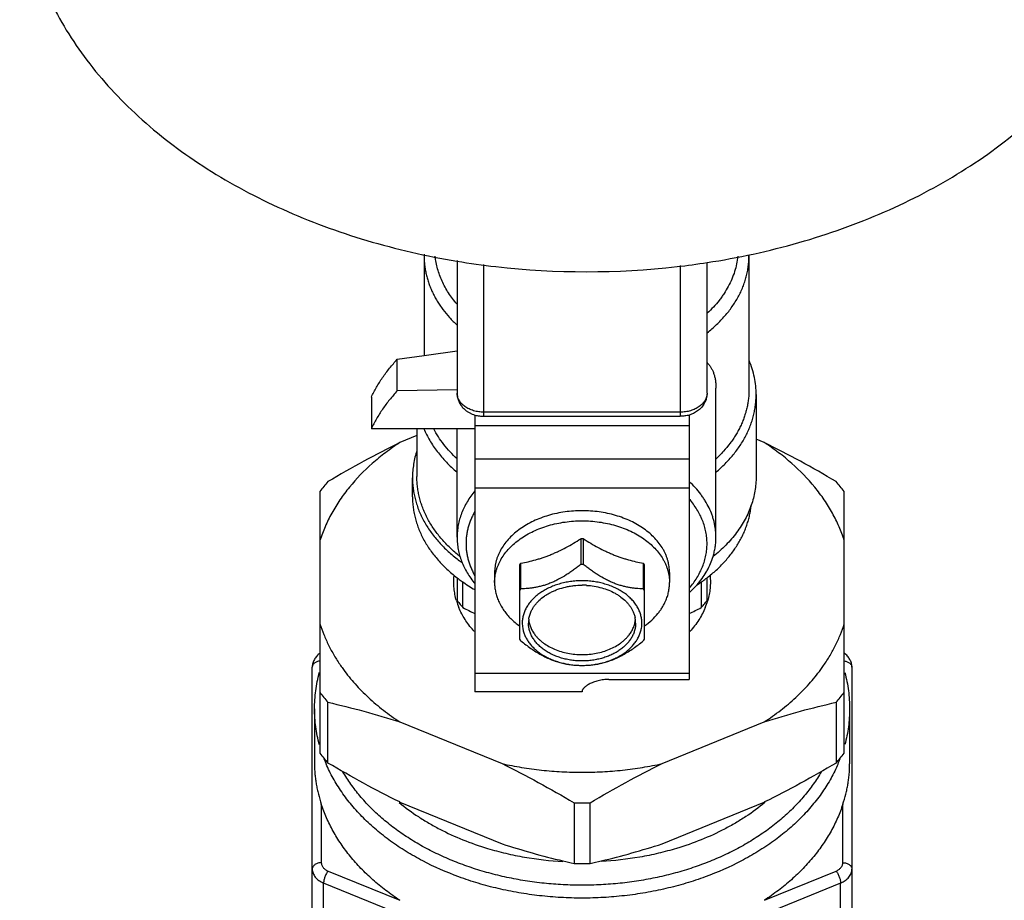
# Model space of a CAD drawing. Units: inches. Extents: x 0 to 221, y 0 to 153.
# Drawn here: x 174 to 176, y 58 to 60 of the extents above; entities that cross this region are included whole.
import ezdxf

# ---------------------------------------------------------------- set-up
doc = ezdxf.new("R2010")
doc.units = ezdxf.units.IN
doc.header["$LTSCALE"] = 1.87
doc.header["$MEASUREMENT"] = 0
doc.layers.get('0').update_dxf_attribs({"linetype": 'CONTINUOUS'})

msp = doc.modelspace()

# ---------------------------------------------------------------- linework, layer by layer
at = {"linetype": 'Continuous'}
for p, q in [((174.7433, 59.4492), (174.7433, 59.2291)), ((174.8161, 59.4385), (174.8161, 59.1461)), ((174.8752, 59.0951), (174.8752, 59.4296)), ((175.3673, 59.1461), (175.3673, 59.4346)), ((175.4598, 59.4492), (175.4598, 59.1541)), ((175.3083, 59.4277), (175.3083, 59.0951)), ((174.7483, 59.2298), (174.8161, 59.2393)), ((174.6843, 59.2209), (174.7433, 59.2291)), ((174.6843, 59.1513), (174.6843, 59.2209)), ((174.7433, 59.2291), (174.7483, 59.2298)), ((174.8161, 59.1535), (174.6843, 59.1513)), ((175.387, 58.8284), (175.387, 59.1569)), ((174.627, 59.1374), (174.627, 59.0678)), ((175.4755, 59.1429), (175.4755, 58.962)), ((175.3083, 59.1043), (174.8752, 59.1043)), ((174.8555, 59.0979), (174.8555, 58.4875)), ((174.8752, 59.0951), (175.3083, 59.0951)), ((175.3279, 59.0979), (175.3279, 58.5149)), ((174.8555, 59.0678), (174.627, 59.0678)), ((174.7275, 59.0678), (174.7275, 58.9621)), ((174.8161, 58.8284), (174.8161, 59.0678)), ((175.3279, 59.0742), (174.8555, 59.0742)), ((174.7275, 59.0526), (174.6901, 59.0373)), ((175.4934, 59.0373), (175.4755, 59.0446)), ((174.8555, 59.0011), (175.3279, 59.0011)), ((174.7177, 58.9178), (174.7177, 58.9596)), ((174.8555, 58.9377), (175.3279, 58.9377)), ((174.5136, 58.9293), (174.5136, 58.3524)), ((175.6699, 58.3524), (175.6699, 58.9293)), ((175.0889, 58.8251), (175.0889, 58.7686)), ((175.0946, 58.7686), (175.0946, 58.8251)), ((174.9539, 58.7677), (174.9539, 58.6034)), ((174.9568, 58.7147), (174.9568, 58.7712)), ((175.2266, 58.7712), (175.2266, 58.7147)), ((175.2295, 58.6034), (175.2295, 58.7677)), ((174.8161, 58.7393), (174.8161, 58.6891)), ((174.8988, 58.7505), (174.8988, 58.7283)), ((175.2846, 58.7505), (175.2846, 58.7315)), ((175.3673, 58.6891), (175.3673, 58.7393)), ((174.8291, 58.6733), (174.8291, 58.7296)), ((175.3544, 58.7296), (175.3544, 58.6733)), ((174.4967, 57.8138), (174.4967, 58.5416)), ((175.6867, 58.5416), (175.6867, 57.8138)), ((175.3279, 58.5278), (174.8555, 58.5278)), ((175.1508, 58.5149), (175.3279, 58.5149)), ((175.0917, 58.4875), (174.8555, 58.4875)), ((175.0917, 58.4896), (175.0917, 58.4875)), ((174.5313, 58.3306), (174.5313, 58.4645)), ((175.6521, 58.4645), (175.6521, 58.3306)), ((174.5017, 58.4499), (174.5017, 58.3285)), ((175.6817, 58.4499), (175.6817, 58.3285)), ((174.6901, 58.4212), (174.9152, 58.3292)), ((175.2682, 58.3292), (175.4934, 58.4212)), ((174.5167, 58.2398), (174.5167, 58.1108)), ((174.688, 58.2438), (174.6885, 58.2434)), ((174.6895, 58.2447), (174.69, 58.2443)), ((174.6901, 58.2444), (174.6895, 58.2447)), ((174.6901, 58.2444), (174.6895, 58.2447)), ((174.6901, 58.2444), (174.9152, 58.1525)), ((175.074, 58.243), (175.074, 58.1091)), ((175.1095, 58.1091), (175.1095, 58.243)), ((175.2682, 58.1525), (175.4934, 58.2444)), ((175.494, 58.2447), (175.4934, 58.2444)), ((175.494, 58.2447), (175.4934, 58.2444)), ((175.494, 58.2447), (175.4935, 58.2443)), ((175.4955, 58.2438), (175.495, 58.2434)), ((175.6667, 58.1108), (175.6667, 58.2398)), ((174.5317, 58.0924), (174.6897, 58.0279)), ((175.4937, 58.0279), (175.6517, 58.0924)), ((174.5217, 57.7832), (174.5217, 58.066)), ((175.0667, 57.8435), (174.5217, 58.066)), ((175.6617, 58.066), (175.1167, 57.8435)), ((175.6617, 57.7832), (175.6617, 58.066))]:
    msp.add_line(p, q, dxfattribs=at)
for centre, radius, start, end in [((174.9225, 59.4492), 0.1792, 178.7993, 179.9997), ((175.0963, 61.1273), 1.7132, 260.5728, 263.4699), ((175.1054, 61.1373), 1.7232, 276.5366, 278.7491), ((175.1015, 61.1759), 1.762, 263.4823, 276.5183), ((174.8615, 59.1461), 0.0454, 180.0036, 189.4183), ((174.8799, 58.6484), 0.4617, 139.0281, 142.5088), ((175.3069, 58.6511), 0.4574, 37.4748, 40.9882), ((175.0917, 58.6024), 0.2227, 89.2611, 90.7389), ((175.0205, 59.046), 0.3348, 232.3399, 234.7453), ((175.0216, 59.0374), 0.3207, 230.1202, 231.6107), ((175.0403, 58.7001), 0.1097, 139.5825, 141.9545), ((175.0917, 58.5459), 0.2227, 89.2611, 90.7389), ((175.1426, 58.6997), 0.1104, 38.053, 40.41), ((175.0177, 59.0006), 0.3302, 232.3336, 232.9019), ((175.156, 59.0139), 0.3467, 303.1205, 307.0623), ((175.1654, 59.001), 0.3307, 307.0986, 307.6659), ((175.2155, 58.8388), 0.1735, 329.8071, 331.2047), ((175.0409, 58.6431), 0.1104, 139.59, 141.947), ((175.0917, 58.5556), 0.167, 88.8407, 90.0001), ((175.0917, 58.5561), 0.1666, 86.631, 88.841), ((175.1431, 58.6436), 0.1097, 38.0455, 40.4175), ((175.1817, 58.8646), 0.2161, 312.6447, 319.2659), ((174.963, 58.7322), 0.1545, 196.2797, 202.5108), ((174.9869, 58.8155), 0.2124, 216.5046, 218.7107), ((174.9944, 58.8216), 0.2221, 218.7283, 221.8971), ((175.7499, 60.4788), 2.0268, 242.9783, 243.8138), ((175.0106, 58.7331), 0.1127, 203.7162, 209.9762), ((175.0183, 58.7374), 0.1214, 209.9358, 215.4816), ((174.41, 60.5259), 2.0794, 296.1968, 297.0113), ((175.1905, 58.8204), 0.2202, 318.0891, 321.2856), ((175.1975, 58.8148), 0.2112, 321.283, 323.5017), ((175.2219, 58.7317), 0.153, 337.4541, 343.7517), ((175.033, 58.6392), 0.0594, 171.5672, 179.9899), ((175.1501, 58.6391), 0.0598, 2.542, 11.4626), ((175.0262, 58.6392), 0.0664, 180.0136, 189.573), ((175.1508, 58.6392), 0.0591, 0.001, 2.526), ((175.1573, 58.6392), 0.0664, 350.427, 359.9864), ((175.0071, 58.7605), 0.2073, 221.4407, 222.3888), ((175.0403, 58.671), 0.1097, 218.0455, 220.4175), ((175.1426, 58.6714), 0.1104, 319.59, 321.947), ((174.88, 58.7669), 0.3897, 214.5987, 216.2076), ((175.0917, 58.7324), 0.1865, 269.1175, 270.8825), ((175.3022, 58.7678), 0.3913, 323.7951, 325.3978), ((174.8766, 58.7645), 0.4574, 217.4748, 220.9882), ((175.3036, 58.7672), 0.4617, 319.0281, 322.5088), ((174.8799, 58.6333), 0.4617, 217.4912, 220.9719), ((175.3069, 58.6306), 0.4574, 319.0118, 322.5252), ((174.8302, 58.4588), 0.3298, 201.0915, 203.2675), ((175.3543, 58.4584), 0.3286, 336.7288, 338.9122), ((175.0917, 59.1727), 0.9298, 268.9071, 271.0929), ((175.4603, 59.8375), 1.771, 252.0739, 256.5874), ((174.7231, 59.8375), 1.771, 283.4121, 287.9261), ((175.5256, 60.1004), 2.0419, 256.5162, 257.2208), ((175.0917, 59.0388), 0.9298, 268.9071, 271.0929), ((174.6618, 60.0831), 2.0241, 282.7761, 283.4865)]:
    msp.add_arc(centre, radius, start, end, dxfattribs=at)
for points, knots in [([(173.8515, 60.2977), (173.8515, 60.2731), (173.8545, 60.2235), (173.8677, 60.1497), (173.8896, 60.077), (173.92, 60.006), (173.9588, 59.937), (174.0055, 59.8706), (174.0599, 59.8072), (174.1216, 59.7473), (174.1901, 59.6913), (174.265, 59.6396), (174.3457, 59.5924), (174.4317, 59.5503), (174.5224, 59.5133), (174.6495, 59.471), (174.7486, 59.4484), (174.8157, 59.4373)], [0, 0, 0, 0, 0.052876, 0.106139, 0.160106, 0.215105, 0.27141, 0.329235, 0.38874, 0.450027, 0.513143, 0.578078, 0.644779, 0.713145, 0.78304, 0.854295, 1, 1, 1, 1]), ([(175.3675, 59.4341), (175.4357, 59.4446), (175.5365, 59.4664), (175.666, 59.5079), (175.7584, 59.5445), (175.8461, 59.5865), (175.9285, 59.6336), (176.005, 59.6854), (176.0751, 59.7417), (176.1382, 59.802), (176.1938, 59.8658), (176.2417, 59.9328), (176.2813, 60.0025), (176.3125, 60.0744), (176.3313, 60.1359), (176.3418, 60.1855), (176.3492, 60.2352), (176.3515, 60.2728), (176.3515, 60.2977)], [0, 0, 0, 0, 0.145718, 0.217021, 0.28698, 0.355419, 0.422192, 0.487192, 0.550359, 0.611677, 0.671189, 0.728995, 0.785254, 0.840183, 0.894058, 0.920716, 0.947238, 1, 1, 1, 1]), ([(174.7433, 59.4492), (174.7433, 59.4457), (174.7434, 59.4389), (174.7443, 59.4286), (174.7458, 59.4184), (174.7479, 59.4083), (174.7505, 59.3982), (174.7537, 59.3881), (174.7575, 59.3782), (174.7618, 59.3684), (174.7667, 59.3588), (174.7722, 59.3492), (174.7782, 59.3399), (174.7869, 59.3276), (174.7992, 59.3127), (174.8102, 59.3016), (174.8159, 59.2962)], [0, 0, 0, 0, 0.058916, 0.117929, 0.177133, 0.236623, 0.296487, 0.356812, 0.417679, 0.479162, 0.541332, 0.60425, 0.667972, 0.732546, 0.864371, 1, 1, 1, 1]), ([(174.8159, 59.3426), (174.8125, 59.3465), (174.806, 59.3545), (174.7972, 59.3671), (174.7895, 59.3799), (174.7829, 59.3931), (174.7773, 59.4066), (174.7729, 59.4203), (174.7697, 59.4341), (174.7683, 59.4434), (174.7678, 59.4481)], [0, 0, 0, 0, 0.132572, 0.262511, 0.389997, 0.515256, 0.638558, 0.760213, 0.880565, 1, 1, 1, 1]), ([(175.4352, 59.4481), (175.4346, 59.4424), (175.4328, 59.431), (175.4284, 59.4142), (175.4222, 59.3976), (175.4144, 59.3814), (175.4066, 59.3684), (175.3996, 59.3582), (175.392, 59.3481), (175.3815, 59.3358), (175.3723, 59.3267), (175.3674, 59.3222)], [0, 0, 0, 0, 0.117575, 0.236358, 0.35689, 0.47965, 0.605049, 0.668858, 0.733444, 0.865029, 1, 1, 1, 1]), ([(175.3675, 59.2795), (175.3748, 59.2851), (175.3885, 59.2969), (175.407, 59.3161), (175.4204, 59.3332), (175.4297, 59.3474), (175.436, 59.3582), (175.4416, 59.3691), (175.4464, 59.3802), (175.4505, 59.3915), (175.4539, 59.4029), (175.4565, 59.4144), (175.4584, 59.4259), (175.4595, 59.4375), (175.4598, 59.4453), (175.4598, 59.4492)], [0, 0, 0, 0, 0.137639, 0.270898, 0.399952, 0.463027, 0.525193, 0.586518, 0.647083, 0.706976, 0.766293, 0.825141, 0.883629, 0.941875, 1, 1, 1, 1]), ([(174.627, 59.1374), (174.6305, 59.1448), (174.6362, 59.1558), (174.6448, 59.17), (174.6541, 59.1841), (174.667, 59.2014), (174.6783, 59.2145), (174.6843, 59.2209)], [0, 0, 0, 0, 0.242142, 0.365047, 0.489244, 0.741722, 1, 1, 1, 1]), ([(175.3675, 59.2135), (175.369, 59.2119), (175.372, 59.2085), (175.3759, 59.203), (175.3792, 59.1969), (175.382, 59.1901), (175.3842, 59.1828), (175.3858, 59.1747), (175.3868, 59.166), (175.387, 59.16), (175.387, 59.1569)], [0, 0, 0, 0, 0.107787, 0.217204, 0.329964, 0.447844, 0.572548, 0.705518, 0.847828, 1, 1, 1, 1]), ([(175.4755, 59.1429), (175.4755, 59.1493), (175.4749, 59.1621), (175.472, 59.1811), (175.4671, 59.1999), (175.4626, 59.2121), (175.4601, 59.2181)], [0, 0, 0, 0, 0.246883, 0.495046, 0.745701, 1, 1, 1, 1]), ([(174.6843, 59.1513), (174.6783, 59.1449), (174.667, 59.1318), (174.6541, 59.1145), (174.6448, 59.1004), (174.6362, 59.0862), (174.6305, 59.0752), (174.627, 59.0678)], [0, 0, 0, 0, 0.258279, 0.510755, 0.634953, 0.75786, 1, 1, 1, 1]), ([(175.4598, 59.1541), (175.4598, 59.1507), (175.4596, 59.1438), (175.4587, 59.1336), (175.4572, 59.1233), (175.4552, 59.1132), (175.4526, 59.1031), (175.4493, 59.0931), (175.4456, 59.0832), (175.4412, 59.0734), (175.4363, 59.0637), (175.4309, 59.0542), (175.4249, 59.0448), (175.4161, 59.0325), (175.4038, 59.0176), (175.3929, 59.0066), (175.3872, 59.0012)], [0, 0, 0, 0, 0.058918, 0.117933, 0.177139, 0.23663, 0.296496, 0.356822, 0.41769, 0.479174, 0.541344, 0.604262, 0.667983, 0.732555, 0.864376, 1, 1, 1, 1]), ([(174.8334, 59.1165), (174.8321, 59.1175), (174.8295, 59.1195), (174.8261, 59.1228), (174.8231, 59.1263), (174.8206, 59.13), (174.8186, 59.1339), (174.8172, 59.1379), (174.8163, 59.1419), (174.8161, 59.1447), (174.8161, 59.1461)], [0, 0, 0, 0, 0.138824, 0.272979, 0.402565, 0.527908, 0.649523, 0.768125, 0.884614, 1, 1, 1, 1]), ([(174.8167, 59.1386), (174.817, 59.1372), (174.8176, 59.1344), (174.8189, 59.1303), (174.8206, 59.1263), (174.8226, 59.1225), (174.8249, 59.1189), (174.8276, 59.1155), (174.8306, 59.1123), (174.8327, 59.1104), (174.8338, 59.1094)], [0, 0, 0, 0, 0.124748, 0.249498, 0.374267, 0.499087, 0.624003, 0.749074, 0.874378, 1, 1, 1, 1]), ([(175.3673, 59.1461), (175.3673, 59.1447), (175.3671, 59.1419), (175.3663, 59.1379), (175.3648, 59.1339), (175.3629, 59.13), (175.3604, 59.1263), (175.3574, 59.1228), (175.3539, 59.1195), (175.3514, 59.1175), (175.35, 59.1165)], [0, 0, 0, 0, 0.115386, 0.231875, 0.350477, 0.472092, 0.597435, 0.727021, 0.861176, 1, 1, 1, 1]), ([(175.3673, 59.1461), (175.3673, 59.1439), (175.367, 59.1396), (175.3657, 59.1333), (175.3634, 59.1273), (175.3614, 59.1235), (175.3603, 59.1217)], [0, 0, 0, 0, 0.249952, 0.499906, 0.749886, 1, 1, 1, 1]), ([(175.3871, 58.9722), (175.3941, 58.978), (175.4073, 58.9901), (175.4222, 59.0065), (175.4329, 59.0201), (175.4402, 59.0305), (175.4468, 59.0411), (175.4528, 59.0519), (175.4581, 59.0629), (175.4627, 59.0741), (175.4667, 59.0853), (175.4699, 59.0967), (175.4724, 59.1082), (175.4742, 59.1197), (175.4753, 59.1313), (175.4755, 59.1391), (175.4755, 59.1429)], [0, 0, 0, 0, 0.136893, 0.269611, 0.334483, 0.3984, 0.461411, 0.523573, 0.584954, 0.645628, 0.70568, 0.765201, 0.824286, 0.883043, 0.941582, 1, 1, 1, 1]), ([(174.8752, 59.1043), (174.8713, 59.1043), (174.8656, 59.1047), (174.8581, 59.106), (174.8526, 59.1074), (174.8474, 59.1092), (174.8408, 59.1119), (174.8362, 59.1145), (174.8334, 59.1165)], [0, 0, 0, 0, 0.261548, 0.390841, 0.51831, 0.643415, 0.76568, 1, 1, 1, 1]), ([(174.8338, 59.1094), (174.8354, 59.1081), (174.8386, 59.1057), (174.8439, 59.1025), (174.8496, 59.0999), (174.8535, 59.0985), (174.8555, 59.0979)], [0, 0, 0, 0, 0.247661, 0.49677, 0.747531, 1, 1, 1, 1]), ([(175.35, 59.1165), (175.3472, 59.1145), (175.3426, 59.1119), (175.3361, 59.1092), (175.3308, 59.1074), (175.3254, 59.106), (175.3179, 59.1047), (175.3121, 59.1043), (175.3083, 59.1043)], [0, 0, 0, 0, 0.23432, 0.356585, 0.48169, 0.609159, 0.738452, 1, 1, 1, 1]), ([(175.3603, 59.1217), (175.3594, 59.1202), (175.3575, 59.1175), (175.3542, 59.1136), (175.3505, 59.1101), (175.3465, 59.1069), (175.3422, 59.1041), (175.3377, 59.1016), (175.3329, 59.0995), (175.3296, 59.0984), (175.328, 59.0979)], [0, 0, 0, 0, 0.123489, 0.247195, 0.371229, 0.495709, 0.620755, 0.746458, 0.872872, 1, 1, 1, 1]), ([(174.8555, 59.0979), (174.8587, 59.097), (174.8652, 59.0956), (174.8719, 59.0951), (174.8752, 59.0951)], [0, 0, 0, 0, 0.498563, 1, 1, 1, 1]), ([(175.328, 59.0979), (175.3248, 59.097), (175.3183, 59.0956), (175.3116, 59.0951), (175.3083, 59.0951)], [0, 0, 0, 0, 0.498563, 1, 1, 1, 1]), ([(174.743, 59.0677), (174.7448, 59.0633), (174.7488, 59.0546), (174.7557, 59.0418), (174.7636, 59.0293), (174.7724, 59.0171), (174.782, 59.0053), (174.7961, 58.9898), (174.8077, 58.979), (174.8159, 58.9722)], [0, 0, 0, 0, 0.117912, 0.237559, 0.359124, 0.482761, 0.608595, 0.736723, 1, 1, 1, 1]), ([(174.8159, 59.0012), (174.8105, 59.0062), (174.8004, 59.0164), (174.7866, 59.0328), (174.7746, 59.0498), (174.7678, 59.0617), (174.7647, 59.0677)], [0, 0, 0, 0, 0.25973, 0.512697, 0.759271, 1, 1, 1, 1]), ([(174.6901, 59.0373), (174.6792, 59.0302), (174.6583, 59.0155), (174.6197, 58.984), (174.5857, 58.9491), (174.5574, 58.9113), (174.5394, 58.8822), (174.5247, 58.8522), (174.5169, 58.8315), (174.5136, 58.8212)], [0, 0, 0, 0, 0.136468, 0.269555, 0.525063, 0.647948, 0.767844, 0.885084, 1, 1, 1, 1]), ([(174.6901, 59.0373), (174.6632, 59.0241), (174.6098, 58.9963), (174.5574, 58.9664), (174.5313, 58.9511)], [0, 0, 0, 0, 0.497271, 1, 1, 1, 1]), ([(174.7275, 59.0196), (174.7259, 59.0147), (174.723, 59.0049), (174.72, 58.9899), (174.7181, 58.9748), (174.7177, 58.9646), (174.7177, 58.9596)], [0, 0, 0, 0, 0.252764, 0.503172, 0.751999, 1, 1, 1, 1]), ([(175.6521, 58.9511), (175.626, 58.9664), (175.5737, 58.9963), (175.5202, 59.0241), (175.4934, 59.0373)], [0, 0, 0, 0, 0.502729, 1, 1, 1, 1]), ([(175.6699, 58.8212), (175.6666, 58.8315), (175.6588, 58.8522), (175.644, 58.8822), (175.6261, 58.9113), (175.5977, 58.9491), (175.5637, 58.984), (175.5252, 59.0155), (175.5042, 59.0302), (175.4934, 59.0373)], [0, 0, 0, 0, 0.114916, 0.232156, 0.352053, 0.474937, 0.730445, 0.863532, 1, 1, 1, 1]), ([(174.7177, 58.9596), (174.7177, 58.9555), (174.718, 58.9473), (174.7192, 58.9351), (174.7212, 58.9229), (174.724, 58.9108), (174.7276, 58.8988), (174.732, 58.8869), (174.7371, 58.8752), (174.743, 58.8637), (174.7497, 58.8523), (174.7597, 58.8374), (174.7739, 58.8194), (174.7936, 58.7992), (174.8083, 58.7869), (174.8159, 58.781)], [0, 0, 0, 0, 0.05805, 0.116231, 0.174655, 0.233444, 0.292713, 0.352567, 0.413106, 0.474419, 0.536586, 0.599676, 0.728803, 0.862188, 1, 1, 1, 1]), ([(174.816, 58.7913), (174.809, 58.7971), (174.7958, 58.8092), (174.7809, 58.8256), (174.7702, 58.8392), (174.7629, 58.8496), (174.7562, 58.8602), (174.7502, 58.8711), (174.7449, 58.882), (174.7403, 58.8932), (174.7364, 58.9045), (174.7331, 58.9159), (174.7306, 58.9274), (174.7288, 58.9389), (174.7277, 58.9505), (174.7275, 58.9582), (174.7275, 58.9621)], [0, 0, 0, 0, 0.136903, 0.269628, 0.334502, 0.398421, 0.461433, 0.523595, 0.584975, 0.645647, 0.705697, 0.765215, 0.824298, 0.883051, 0.941585, 1, 1, 1, 1]), ([(175.4755, 58.962), (175.4755, 58.9567), (175.4751, 58.9461), (175.4731, 58.9302), (175.4697, 58.9145), (175.4666, 58.9042), (175.4648, 58.8991)], [0, 0, 0, 0, 0.247803, 0.496516, 0.746966, 1, 1, 1, 1]), ([(174.8554, 58.9306), (174.8523, 58.9268), (174.8463, 58.919), (174.8383, 58.9069), (174.8315, 58.8943), (174.8259, 58.8815), (174.8215, 58.8684), (174.8184, 58.8552), (174.8165, 58.8418), (174.8161, 58.8328), (174.8161, 58.8284)], [0, 0, 0, 0, 0.132856, 0.262803, 0.390099, 0.515065, 0.638083, 0.759585, 0.88006, 1, 1, 1, 1]), ([(175.387, 58.8284), (175.387, 58.8311), (175.3868, 58.8366), (175.3861, 58.8449), (175.3849, 58.8531), (175.3832, 58.8612), (175.3811, 58.8693), (175.3776, 58.8801), (175.3721, 58.8934), (175.3651, 58.9062), (175.3586, 58.9161), (175.3515, 58.926), (175.3416, 58.9379), (175.3328, 58.9468), (175.3281, 58.9511)], [0, 0, 0, 0, 0.05887, 0.117839, 0.177002, 0.236455, 0.296289, 0.35659, 0.478876, 0.603942, 0.667689, 0.732299, 0.864227, 1, 1, 1, 1]), ([(174.7177, 58.9178), (174.7177, 58.9138), (174.718, 58.9056), (174.7192, 58.8933), (174.7212, 58.8811), (174.724, 58.869), (174.7276, 58.857), (174.732, 58.8451), (174.7371, 58.8334), (174.743, 58.8219), (174.7497, 58.8106), (174.7597, 58.7957), (174.7739, 58.7777), (174.7936, 58.7575), (174.8082, 58.7451), (174.8159, 58.7392)], [0, 0, 0, 0, 0.05805, 0.116232, 0.174656, 0.233445, 0.292714, 0.352569, 0.413108, 0.474421, 0.536588, 0.599678, 0.728804, 0.862189, 1, 1, 1, 1]), ([(175.3673, 58.8144), (175.3673, 58.8187), (175.3668, 58.8274), (175.365, 58.8403), (175.3618, 58.853), (175.3575, 58.8656), (175.3519, 58.8779), (175.3451, 58.8899), (175.3372, 58.9016), (175.3313, 58.909), (175.3281, 58.9126)], [0, 0, 0, 0, 0.119633, 0.239836, 0.361133, 0.484044, 0.609022, 0.736466, 0.866706, 1, 1, 1, 1]), ([(175.2846, 58.7505), (175.2846, 58.7528), (175.2845, 58.7572), (175.2838, 58.7639), (175.2826, 58.7706), (175.281, 58.7772), (175.2789, 58.7837), (175.2764, 58.7902), (175.2734, 58.7965), (175.2688, 58.8049), (175.262, 58.8151), (175.2522, 58.8266), (175.2409, 58.8374), (175.2281, 58.8473), (175.2141, 58.8563), (175.1989, 58.8642), (175.1826, 58.8711), (175.1655, 58.8768), (175.1477, 58.8813), (175.1293, 58.8845), (175.1106, 58.8865), (175.0917, 58.8872), (175.0728, 58.8865), (175.0541, 58.8845), (175.0358, 58.8813), (175.0179, 58.8768), (175.0008, 58.8711), (174.9846, 58.8642), (174.9694, 58.8563), (174.9553, 58.8473), (174.9426, 58.8374), (174.9313, 58.8266), (174.9215, 58.8151), (174.9146, 58.8049), (174.91, 58.7965), (174.9071, 58.7902), (174.9045, 58.7837), (174.9025, 58.7772), (174.9008, 58.7706), (174.8997, 58.7639), (174.899, 58.7572), (174.8988, 58.7528), (174.8988, 58.7505)], [0, 0, 0, 0, 0.012855, 0.025742, 0.03869, 0.051728, 0.064885, 0.078186, 0.091655, 0.105314, 0.13326, 0.162153, 0.192063, 0.223015, 0.254996, 0.287954, 0.321808, 0.356447, 0.39174, 0.427539, 0.463682, 0.5, 0.536318, 0.572461, 0.60826, 0.643553, 0.678192, 0.712046, 0.745004, 0.776985, 0.807937, 0.837847, 0.86674, 0.894686, 0.908345, 0.921814, 0.935115, 0.948272, 0.96131, 0.974258, 0.987145, 1, 1, 1, 1]), ([(175.3675, 58.7392), (175.3745, 58.7446), (175.3878, 58.7557), (175.4059, 58.7738), (175.4219, 58.7929), (175.4333, 58.8097), (175.4413, 58.8235), (175.4465, 58.8339), (175.4512, 58.8445), (175.4552, 58.8553), (175.4586, 58.8661), (175.4614, 58.877), (175.4635, 58.888), (175.4644, 58.8954), (175.4648, 58.8991)], [0, 0, 0, 0, 0.137005, 0.270029, 0.399189, 0.524727, 0.586268, 0.647052, 0.707145, 0.766618, 0.825553, 0.884033, 0.942149, 1, 1, 1, 1]), ([(175.4648, 58.8991), (175.463, 58.8938), (175.4589, 58.8833), (175.4514, 58.8681), (175.4426, 58.8531), (175.4326, 58.8386), (175.4213, 58.8245), (175.4089, 58.811), (175.3953, 58.798), (175.3856, 58.7899), (175.3806, 58.7859)], [0, 0, 0, 0, 0.116896, 0.235664, 0.356583, 0.479889, 0.605769, 0.734361, 0.865756, 1, 1, 1, 1]), ([(174.8553, 58.8852), (174.8537, 58.8825), (174.8507, 58.8768), (174.8468, 58.8682), (174.8434, 58.8594), (174.8406, 58.8506), (174.8385, 58.8416), (174.8369, 58.8326), (174.836, 58.8235), (174.8357, 58.8144), (174.836, 58.8054), (174.8369, 58.7963), (174.8385, 58.7873), (174.8406, 58.7783), (174.8434, 58.7694), (174.8468, 58.7607), (174.8507, 58.752), (174.8537, 58.7464), (174.8553, 58.7436)], [0, 0, 0, 0, 0.06478, 0.128685, 0.191814, 0.254278, 0.316197, 0.3777, 0.438921, 0.5, 0.561079, 0.6223, 0.683803, 0.745722, 0.808186, 0.871315, 0.93522, 1, 1, 1, 1]), ([(174.8988, 58.7283), (174.8988, 58.7305), (174.899, 58.735), (174.8997, 58.7416), (174.9008, 58.7483), (174.9025, 58.7549), (174.9045, 58.7614), (174.9071, 58.7679), (174.91, 58.7743), (174.9146, 58.7827), (174.9215, 58.7929), (174.9313, 58.8044), (174.9426, 58.8151), (174.9553, 58.825), (174.9694, 58.834), (174.9846, 58.842), (175.0008, 58.8488), (175.0179, 58.8545), (175.0358, 58.859), (175.0541, 58.8623), (175.0728, 58.8642), (175.0917, 58.8649), (175.1106, 58.8642), (175.1293, 58.8623), (175.1477, 58.859), (175.1655, 58.8545), (175.1826, 58.8488), (175.1989, 58.842), (175.2141, 58.834), (175.2281, 58.825), (175.2409, 58.8151), (175.2522, 58.8044), (175.262, 58.7929), (175.2688, 58.7827), (175.2734, 58.7743), (175.2764, 58.7679), (175.2789, 58.7614), (175.281, 58.7549), (175.2826, 58.7483), (175.2838, 58.7416), (175.2845, 58.735), (175.2846, 58.7305), (175.2846, 58.7283)], [0, 0, 0, 0, 0.012855, 0.025742, 0.03869, 0.051728, 0.064885, 0.078186, 0.091655, 0.105314, 0.13326, 0.162153, 0.192063, 0.223015, 0.254996, 0.287954, 0.321808, 0.356447, 0.39174, 0.427539, 0.463682, 0.5, 0.536318, 0.572461, 0.60826, 0.643553, 0.678192, 0.712046, 0.745004, 0.776985, 0.807937, 0.837847, 0.86674, 0.894686, 0.908345, 0.921814, 0.935115, 0.948272, 0.96131, 0.974258, 0.987145, 1, 1, 1, 1]), ([(174.8161, 58.8284), (174.8161, 58.8239), (174.8165, 58.8149), (174.8184, 58.8016), (174.8215, 58.7883), (174.8259, 58.7752), (174.8315, 58.7624), (174.8383, 58.7499), (174.8463, 58.7377), (174.8523, 58.7299), (174.8554, 58.7261)], [0, 0, 0, 0, 0.11994, 0.240415, 0.361917, 0.484935, 0.609901, 0.737197, 0.867144, 1, 1, 1, 1]), ([(174.9568, 58.7712), (174.9622, 58.7722), (174.9732, 58.7744), (174.9868, 58.7779), (174.9978, 58.7811), (175.0062, 58.7838), (175.0145, 58.7868), (175.0229, 58.7901), (175.0312, 58.7937), (175.0424, 58.7988), (175.0563, 58.8058), (175.0727, 58.8151), (175.0835, 58.8217), (175.0889, 58.8251)], [0, 0, 0, 0, 0.115322, 0.233446, 0.293664, 0.354679, 0.416487, 0.479066, 0.542371, 0.606343, 0.735985, 0.867389, 1, 1, 1, 1]), ([(175.0946, 58.8251), (175.1, 58.8217), (175.1107, 58.8151), (175.1271, 58.8058), (175.141, 58.7988), (175.1522, 58.7937), (175.1606, 58.7901), (175.1689, 58.7868), (175.1773, 58.7838), (175.1856, 58.7811), (175.1966, 58.7779), (175.2103, 58.7744), (175.2212, 58.7722), (175.2266, 58.7712)], [0, 0, 0, 0, 0.132611, 0.264015, 0.393657, 0.457629, 0.520934, 0.583513, 0.645321, 0.706336, 0.766554, 0.884678, 1, 1, 1, 1]), ([(175.3806, 58.786), (175.3816, 58.7894), (175.3835, 58.7964), (175.3855, 58.807), (175.3867, 58.8177), (175.387, 58.8248), (175.387, 58.8284)], [0, 0, 0, 0, 0.252377, 0.502729, 0.751711, 1, 1, 1, 1]), ([(175.3281, 58.7163), (175.3313, 58.7199), (175.3372, 58.7273), (175.3451, 58.739), (175.3519, 58.751), (175.3575, 58.7633), (175.3618, 58.7759), (175.365, 58.7886), (175.3668, 58.8015), (175.3673, 58.8101), (175.3673, 58.8144)], [0, 0, 0, 0, 0.133294, 0.263534, 0.390978, 0.515956, 0.638867, 0.760164, 0.880367, 1, 1, 1, 1]), ([(175.3676, 58.7553), (175.3703, 58.7602), (175.3752, 58.7702), (175.379, 58.7807), (175.3806, 58.786)], [0, 0, 0, 0, 0.505037, 1, 1, 1, 1]), ([(175.0889, 58.7686), (175.0863, 58.7665), (175.0811, 58.7624), (175.0731, 58.7565), (175.0651, 58.7508), (175.0542, 58.7437), (175.043, 58.7371), (175.0315, 58.7314), (175.0229, 58.7277), (175.0143, 58.7244), (175.0058, 58.7217), (174.9973, 58.7194), (174.9889, 58.7177), (174.9807, 58.7164), (174.97, 58.7152), (174.9621, 58.7148), (174.9568, 58.7147)], [0, 0, 0, 0, 0.068153, 0.13622, 0.204102, 0.271672, 0.405154, 0.470673, 0.535075, 0.598168, 0.659817, 0.719958, 0.7786, 0.83581, 0.891697, 1, 1, 1, 1]), ([(175.2266, 58.7147), (175.2214, 58.7148), (175.2134, 58.7152), (175.2027, 58.7164), (175.1945, 58.7177), (175.1861, 58.7194), (175.1777, 58.7217), (175.1691, 58.7244), (175.1605, 58.7277), (175.152, 58.7314), (175.1405, 58.7371), (175.1293, 58.7437), (175.1184, 58.7508), (175.1103, 58.7565), (175.1024, 58.7624), (175.0972, 58.7665), (175.0946, 58.7686)], [0, 0, 0, 0, 0.108303, 0.16419, 0.2214, 0.280042, 0.340183, 0.401832, 0.464925, 0.529327, 0.594846, 0.728328, 0.795898, 0.86378, 0.931847, 1, 1, 1, 1]), ([(174.8146, 58.6889), (174.8133, 58.6933), (174.8112, 58.7023), (174.8092, 58.7159), (174.8086, 58.7296), (174.8091, 58.7388), (174.8095, 58.7433)], [0, 0, 0, 0, 0.25223, 0.502225, 0.751095, 1, 1, 1, 1]), ([(174.8185, 58.7372), (174.8214, 58.735), (174.8333, 58.7264), (174.8457, 58.7184), (174.8554, 58.7129)], [0, 0, 0, 0, 0.245931, 1, 1, 1, 1]), ([(175.3455, 58.7236), (175.3492, 58.728), (175.3564, 58.737), (175.3626, 58.7467), (175.3655, 58.7516)], [0, 0, 0, 0, 0.5065, 1, 1, 1, 1]), ([(175.3739, 58.7433), (175.3744, 58.7388), (175.3749, 58.7296), (175.3742, 58.7159), (175.3723, 58.7023), (175.3701, 58.6933), (175.3688, 58.6889)], [0, 0, 0, 0, 0.248905, 0.497775, 0.74777, 1, 1, 1, 1]), ([(174.8988, 58.7283), (174.8988, 58.7248), (174.8992, 58.718), (174.9008, 58.7077), (174.9036, 58.6976), (174.9061, 58.6911), (174.9075, 58.6878)], [0, 0, 0, 0, 0.246618, 0.494626, 0.745341, 1, 1, 1, 1]), ([(175.2236, 58.6392), (175.2236, 58.6407), (175.2235, 58.6438), (175.223, 58.6483), (175.2222, 58.6529), (175.2211, 58.6574), (175.2197, 58.6619), (175.2174, 58.6678), (175.2137, 58.675), (175.2081, 58.6833), (175.2014, 58.6912), (175.1937, 58.6986), (175.185, 58.7053), (175.1754, 58.7115), (175.165, 58.7169), (175.1539, 58.7216), (175.1422, 58.7255), (175.13, 58.7286), (175.1174, 58.7308), (175.1046, 58.7321), (175.0917, 58.7326), (175.0788, 58.7321), (175.066, 58.7308), (175.0535, 58.7286), (175.0413, 58.7255), (175.0296, 58.7216), (175.0185, 58.7169), (175.0081, 58.7115), (174.9985, 58.7053), (174.9898, 58.6986), (174.982, 58.6912), (174.9753, 58.6833), (174.9698, 58.675), (174.9661, 58.6678), (174.9637, 58.6619), (174.9623, 58.6574), (174.9612, 58.6529), (174.9604, 58.6483), (174.9599, 58.6438), (174.9598, 58.6407), (174.9598, 58.6392)], [0, 0, 0, 0, 0.012855, 0.025743, 0.038691, 0.05173, 0.064887, 0.078188, 0.105304, 0.13325, 0.162144, 0.192054, 0.223008, 0.25499, 0.287949, 0.321803, 0.356443, 0.391737, 0.427537, 0.463681, 0.5, 0.536319, 0.572463, 0.608263, 0.643557, 0.678197, 0.712051, 0.74501, 0.776992, 0.807946, 0.837856, 0.86675, 0.894696, 0.921812, 0.935113, 0.94827, 0.961309, 0.974257, 0.987145, 1, 1, 1, 1]), ([(174.9797, 58.6656), (174.9807, 58.6677), (174.9829, 58.6718), (174.9868, 58.6777), (174.9914, 58.6834), (174.9984, 58.6907), (175.0065, 58.6973), (175.0154, 58.703), (175.0227, 58.707), (175.0304, 58.7106), (175.0412, 58.7149), (175.0526, 58.7182), (175.0643, 58.7205), (175.0764, 58.7222), (175.0856, 58.7227), (175.0917, 58.7227)], [0, 0, 0, 0, 0.052309, 0.105904, 0.160925, 0.21747, 0.335223, 0.396506, 0.459297, 0.523504, 0.589009, 0.723263, 0.791731, 0.860821, 1, 1, 1, 1]), ([(175.1015, 58.7224), (175.1072, 58.7221), (175.1185, 58.7208), (175.1349, 58.7172), (175.1504, 58.712), (175.1624, 58.7063), (175.1712, 58.701), (175.1793, 58.6954), (175.1867, 58.6892), (175.193, 58.6823), (175.1972, 58.6769), (175.2008, 58.6714), (175.2028, 58.6676), (175.2038, 58.6656)], [0, 0, 0, 0, 0.139722, 0.277159, 0.410995, 0.540127, 0.602695, 0.663814, 0.781496, 0.838151, 0.893386, 0.947293, 1, 1, 1, 1]), ([(175.276, 58.6878), (175.2774, 58.6911), (175.2799, 58.6976), (175.2826, 58.7077), (175.2843, 58.718), (175.2846, 58.7248), (175.2846, 58.7283)], [0, 0, 0, 0, 0.254659, 0.505374, 0.753382, 1, 1, 1, 1]), ([(174.8517, 58.6233), (174.8451, 58.6308), (174.8331, 58.6466), (174.8239, 58.6641), (174.8202, 58.673)], [0, 0, 0, 0, 0.510869, 1, 1, 1, 1]), ([(175.2589, 58.6601), (175.2606, 58.6623), (175.264, 58.6667), (175.2686, 58.6736), (175.2726, 58.6806), (175.2749, 58.6854), (175.276, 58.6878)], [0, 0, 0, 0, 0.256716, 0.508719, 0.756344, 1, 1, 1, 1]), ([(175.3632, 58.673), (175.3613, 58.6684), (175.357, 58.6591), (175.3491, 58.6458), (175.34, 58.6329), (175.3331, 58.6247), (175.3294, 58.6208)], [0, 0, 0, 0, 0.241682, 0.488483, 0.741088, 1, 1, 1, 1]), ([(174.9194, 58.667), (174.9216, 58.6638), (174.9265, 58.6575), (174.9347, 58.6488), (174.9439, 58.6404), (174.9505, 58.6353), (174.9539, 58.6328)], [0, 0, 0, 0, 0.23996, 0.486466, 0.739783, 1, 1, 1, 1]), ([(174.9743, 58.6479), (174.9745, 58.6494), (174.975, 58.6524), (174.9762, 58.6569), (174.9778, 58.6613), (174.979, 58.6642), (174.9797, 58.6656)], [0, 0, 0, 0, 0.2463, 0.494642, 0.745681, 1, 1, 1, 1]), ([(175.2038, 58.6656), (175.2049, 58.6633), (175.2068, 58.6585), (175.2081, 58.6535), (175.2086, 58.651)], [0, 0, 0, 0, 0.50478, 1, 1, 1, 1]), ([(175.2296, 58.6328), (175.2351, 58.6368), (175.2455, 58.6453), (175.2547, 58.6551), (175.2589, 58.6601)], [0, 0, 0, 0, 0.511075, 1, 1, 1, 1]), ([(174.5136, 58.6373), (174.5161, 58.6293), (174.5219, 58.6135), (174.5324, 58.5902), (174.5448, 58.5675), (174.5542, 58.5528), (174.5591, 58.5456)], [0, 0, 0, 0, 0.244067, 0.491808, 0.743646, 1, 1, 1, 1]), ([(174.9608, 58.6281), (174.9612, 58.6254), (174.9625, 58.6198), (174.9655, 58.6117), (174.9695, 58.6038), (174.9744, 58.5963), (174.9803, 58.589), (174.9859, 58.5834), (174.9908, 58.5791), (174.9961, 58.5749), (175.0031, 58.5699), (175.0122, 58.5646), (175.0219, 58.5599), (175.0322, 58.5558), (175.0429, 58.5524), (175.054, 58.5497), (175.0693, 58.547), (175.081, 58.5461), (175.0889, 58.5459)], [0, 0, 0, 0, 0.051451, 0.1038, 0.157367, 0.212414, 0.269141, 0.327675, 0.35765, 0.388095, 0.450371, 0.514461, 0.580258, 0.647609, 0.716324, 0.786183, 0.856939, 1, 1, 1, 1]), ([(175.2098, 58.6392), (175.2098, 58.6364), (175.2095, 58.6309), (175.2077, 58.6228), (175.2049, 58.6148), (175.201, 58.607), (175.196, 58.5996), (175.19, 58.5926), (175.183, 58.586), (175.1752, 58.5799), (175.1666, 58.5744), (175.1573, 58.5696), (175.1474, 58.5654), (175.1369, 58.5619), (175.126, 58.5591), (175.1148, 58.5571), (175.1033, 58.5559), (175.0917, 58.5555), (175.0802, 58.5559), (175.0687, 58.5571), (175.0575, 58.5591), (175.0466, 58.5619), (175.0361, 58.5654), (175.0261, 58.5696), (175.0168, 58.5744), (175.0082, 58.5799), (175.0004, 58.586), (174.9935, 58.5926), (174.9875, 58.5996), (174.9825, 58.607), (174.9786, 58.6148), (174.9757, 58.6228), (174.974, 58.6309), (174.9736, 58.6364), (174.9736, 58.6392)], [0, 0, 0, 0, 0.02573, 0.051704, 0.07815, 0.105268, 0.133218, 0.162114, 0.192027, 0.222983, 0.254968, 0.28793, 0.321787, 0.35643, 0.391727, 0.427531, 0.463678, 0.5, 0.536322, 0.572469, 0.608273, 0.64357, 0.678213, 0.71207, 0.745032, 0.777017, 0.807973, 0.837886, 0.866782, 0.894732, 0.92185, 0.948296, 0.97427, 1, 1, 1, 1]), ([(174.974, 58.6461), (174.9742, 58.6447), (174.9746, 58.6418), (174.9756, 58.6376), (174.9769, 58.6333), (174.979, 58.6278), (174.9825, 58.6209), (174.986, 58.6158), (174.9879, 58.6133)], [0, 0, 0, 0, 0.120347, 0.2415, 0.363761, 0.4874, 0.739633, 1, 1, 1, 1]), ([(175.0946, 58.5459), (175.1024, 58.5461), (175.1141, 58.547), (175.1294, 58.5497), (175.1406, 58.5524), (175.1513, 58.5558), (175.1616, 58.5599), (175.1713, 58.5646), (175.1804, 58.5699), (175.1874, 58.5749), (175.1926, 58.5791), (175.1975, 58.5834), (175.2031, 58.589), (175.209, 58.5963), (175.214, 58.6038), (175.218, 58.6117), (175.2209, 58.6198), (175.2222, 58.6254), (175.2227, 58.6281)], [0, 0, 0, 0, 0.143061, 0.213817, 0.283676, 0.352391, 0.419742, 0.485539, 0.549629, 0.611905, 0.64235, 0.672325, 0.730859, 0.787586, 0.842633, 0.8962, 0.948549, 1, 1, 1, 1]), ([(175.1956, 58.6133), (175.1975, 58.6158), (175.201, 58.6209), (175.2044, 58.6278), (175.2065, 58.6333), (175.2078, 58.6376), (175.2088, 58.6418), (175.2093, 58.6447), (175.2094, 58.6461)], [0, 0, 0, 0, 0.260367, 0.5126, 0.636239, 0.7585, 0.879653, 1, 1, 1, 1]), ([(175.6243, 58.5456), (175.6293, 58.5528), (175.6387, 58.5675), (175.6511, 58.5902), (175.6616, 58.6135), (175.6673, 58.6293), (175.6699, 58.6373)], [0, 0, 0, 0, 0.256354, 0.508192, 0.755933, 1, 1, 1, 1]), ([(174.9879, 58.6133), (174.9891, 58.6117), (174.9918, 58.6084), (174.9963, 58.6038), (175.0012, 58.5993), (175.0084, 58.5937), (175.0183, 58.5874), (175.0313, 58.581), (175.0455, 58.576), (175.0604, 58.5723), (175.0759, 58.5701), (175.0917, 58.5693), (175.1075, 58.5701), (175.123, 58.5723), (175.138, 58.576), (175.1521, 58.581), (175.1652, 58.5874), (175.1751, 58.5937), (175.1822, 58.5993), (175.1871, 58.6038), (175.1916, 58.6084), (175.1943, 58.6117), (175.1956, 58.6133)], [0, 0, 0, 0, 0.026975, 0.054593, 0.082874, 0.111825, 0.171671, 0.233991, 0.298463, 0.364647, 0.432019, 0.5, 0.567981, 0.635353, 0.701537, 0.766009, 0.828329, 0.888175, 0.917126, 0.945407, 0.973025, 1, 1, 1, 1]), ([(174.9568, 58.5998), (174.9604, 58.597), (174.9675, 58.5914), (174.9786, 58.5834), (174.9899, 58.5759), (174.9976, 58.5714), (175.0015, 58.5692)], [0, 0, 0, 0, 0.251827, 0.503026, 0.752798, 1, 1, 1, 1]), ([(175.1819, 58.5692), (175.1859, 58.5714), (175.1936, 58.5759), (175.2049, 58.5834), (175.2159, 58.5914), (175.2231, 58.597), (175.2266, 58.5998)], [0, 0, 0, 0, 0.247202, 0.496974, 0.748173, 1, 1, 1, 1]), ([(174.5135, 58.5726), (174.511, 58.5708), (174.5064, 58.5667), (174.501, 58.5592), (174.4981, 58.5521), (174.4969, 58.5462), (174.4967, 58.5431), (174.4967, 58.5416)], [0, 0, 0, 0, 0.253303, 0.503328, 0.751694, 0.875779, 1, 1, 1, 1]), ([(175.0015, 58.5692), (175.0052, 58.5672), (175.0126, 58.5634), (175.0238, 58.5584), (175.0351, 58.5543), (175.0462, 58.5511), (175.0572, 58.5488), (175.068, 58.5472), (175.0785, 58.5462), (175.0854, 58.546), (175.0889, 58.5459)], [0, 0, 0, 0, 0.13762, 0.272284, 0.40331, 0.530287, 0.653143, 0.772099, 0.88756, 1, 1, 1, 1]), ([(175.0946, 58.5459), (175.098, 58.546), (175.105, 58.5462), (175.1155, 58.5472), (175.1263, 58.5488), (175.1372, 58.5511), (175.1484, 58.5543), (175.1596, 58.5584), (175.1709, 58.5634), (175.1783, 58.5672), (175.1819, 58.5692)], [0, 0, 0, 0, 0.11244, 0.227901, 0.346857, 0.469713, 0.59669, 0.727716, 0.86238, 1, 1, 1, 1]), ([(175.6867, 58.5416), (175.6867, 58.5431), (175.6865, 58.5462), (175.6857, 58.5506), (175.6842, 58.5549), (175.6822, 58.5591), (175.6798, 58.5629), (175.6759, 58.5677), (175.6725, 58.5708), (175.67, 58.5726)], [0, 0, 0, 0, 0.124217, 0.248155, 0.3722, 0.496626, 0.621501, 0.746854, 1, 1, 1, 1]), ([(174.5136, 58.5556), (174.5113, 58.5553), (174.508, 58.5545), (174.504, 58.5526), (174.5015, 58.5509), (174.4994, 58.5489), (174.4979, 58.5466), (174.4969, 58.5441), (174.4967, 58.5424), (174.4967, 58.5416)], [0, 0, 0, 0, 0.287203, 0.42297, 0.551639, 0.672663, 0.786566, 0.894954, 1, 1, 1, 1]), ([(175.6699, 58.5556), (175.6722, 58.5553), (175.6755, 58.5545), (175.6794, 58.5526), (175.682, 58.5509), (175.684, 58.5489), (175.6856, 58.5466), (175.6865, 58.5441), (175.6867, 58.5424), (175.6867, 58.5416)], [0, 0, 0, 0, 0.287203, 0.42297, 0.551639, 0.672663, 0.786566, 0.894954, 1, 1, 1, 1]), ([(174.5017, 58.4499), (174.5017, 58.4566), (174.5022, 58.4701), (174.5042, 58.4901), (174.5075, 58.5101), (174.5105, 58.5233), (174.5123, 58.5299)], [0, 0, 0, 0, 0.248835, 0.498173, 0.748425, 1, 1, 1, 1]), ([(174.5655, 58.5366), (174.5735, 58.5257), (174.591, 58.5042), (174.6205, 58.4743), (174.6537, 58.4463), (174.6776, 58.4293), (174.6901, 58.4212)], [0, 0, 0, 0, 0.238669, 0.484774, 0.73862, 1, 1, 1, 1]), ([(175.4934, 58.4212), (175.5058, 58.4293), (175.5298, 58.4463), (175.5629, 58.4743), (175.5925, 58.5042), (175.6099, 58.5257), (175.618, 58.5366)], [0, 0, 0, 0, 0.26138, 0.515226, 0.761331, 1, 1, 1, 1]), ([(175.6712, 58.5299), (175.6729, 58.5233), (175.676, 58.5101), (175.6793, 58.4902), (175.6813, 58.4701), (175.6817, 58.4566), (175.6817, 58.4499)], [0, 0, 0, 0, 0.251575, 0.501827, 0.751165, 1, 1, 1, 1]), ([(175.1508, 58.5149), (175.1467, 58.5149), (175.1388, 58.5144), (175.1291, 58.5126), (175.1218, 58.5105), (175.1167, 58.5087), (175.112, 58.5067), (175.1077, 58.5046), (175.1039, 58.5024), (175.1006, 58.5002), (175.0982, 58.4983), (175.0966, 58.4969), (175.0955, 58.4959), (175.0946, 58.4949), (175.0938, 58.494), (175.0932, 58.4931), (175.0926, 58.4923), (175.0922, 58.4916), (175.0919, 58.4909), (175.0918, 58.4902), (175.0917, 58.4898), (175.0917, 58.4896)], [0, 0, 0, 0, 0.180133, 0.355122, 0.439015, 0.519497, 0.595793, 0.667125, 0.732747, 0.791995, 0.844341, 0.867818, 0.889459, 0.909261, 0.927232, 0.943405, 0.957828, 0.970575, 0.981752, 0.991496, 1, 1, 1, 1]), ([(174.5313, 58.4645), (174.5578, 58.4585), (174.6111, 58.4454), (174.6637, 58.4297), (174.6901, 58.4212)], [0, 0, 0, 0, 0.494476, 1, 1, 1, 1]), ([(175.4934, 58.4212), (175.5198, 58.4297), (175.5724, 58.4454), (175.6257, 58.4585), (175.6521, 58.4645)], [0, 0, 0, 0, 0.505524, 1, 1, 1, 1]), ([(174.5123, 58.3713), (174.5106, 58.3777), (174.5075, 58.3907), (174.5042, 58.4104), (174.5022, 58.4301), (174.5017, 58.4433), (174.5017, 58.4499)], [0, 0, 0, 0, 0.251919, 0.5022, 0.751379, 1, 1, 1, 1]), ([(175.6817, 58.4499), (175.6817, 58.4433), (175.6813, 58.4301), (175.6793, 58.4104), (175.676, 58.3907), (175.6729, 58.3777), (175.6712, 58.3713)], [0, 0, 0, 0, 0.248621, 0.4978, 0.748081, 1, 1, 1, 1]), ([(174.5017, 58.3285), (174.5017, 58.3209), (174.5022, 58.3095), (174.5038, 58.2946), (174.5054, 58.2837), (174.5075, 58.2729), (174.5111, 58.2582), (174.5143, 58.2472), (174.5167, 58.2398)], [0, 0, 0, 0, 0.254079, 0.376462, 0.497537, 0.618969, 0.742331, 1, 1, 1, 1]), ([(175.0917, 58.0327), (175.0761, 58.0327), (175.0448, 58.0336), (174.9981, 58.0376), (174.952, 58.0441), (174.9068, 58.0533), (174.8628, 58.0649), (174.8066, 58.0836), (174.7532, 58.1069), (174.7038, 58.135), (174.6696, 58.1578), (174.6381, 58.1825), (174.6094, 58.2089), (174.5838, 58.2368), (174.5614, 58.2662), (174.5423, 58.2966), (174.5318, 58.3179), (174.5272, 58.3286)], [0, 0, 0, 0, 0.069957, 0.139726, 0.209037, 0.277692, 0.345501, 0.412272, 0.541982, 0.604727, 0.665911, 0.72548, 0.783416, 0.839743, 0.894531, 0.947896, 1, 1, 1, 1]), ([(174.6895, 58.2447), (174.6627, 58.2579), (174.6095, 58.2856), (174.5573, 58.3153), (174.5313, 58.3306)], [0, 0, 0, 0, 0.497285, 1, 1, 1, 1]), ([(174.9152, 58.3292), (174.9296, 58.3261), (174.9585, 58.3205), (175.0025, 58.3146), (175.047, 58.311), (175.0917, 58.3098), (175.1365, 58.311), (175.1809, 58.3146), (175.2249, 58.3205), (175.2539, 58.3261), (175.2682, 58.3292)], [0, 0, 0, 0, 0.123725, 0.24858, 0.374123, 0.5, 0.625877, 0.75142, 0.876275, 1, 1, 1, 1]), ([(174.9152, 58.3292), (174.9421, 58.316), (174.9956, 58.2882), (175.0479, 58.2584), (175.074, 58.243)], [0, 0, 0, 0, 0.497271, 1, 1, 1, 1]), ([(175.6562, 58.3286), (175.6516, 58.3179), (175.6411, 58.2966), (175.6221, 58.2662), (175.5997, 58.2368), (175.5741, 58.2089), (175.5454, 58.1825), (175.5139, 58.1578), (175.4796, 58.135), (175.4302, 58.1069), (175.3769, 58.0836), (175.3207, 58.0649), (175.2766, 58.0533), (175.2314, 58.0441), (175.1854, 58.0376), (175.1387, 58.0336), (175.1074, 58.0327), (175.0917, 58.0327)], [0, 0, 0, 0, 0.052104, 0.105469, 0.160257, 0.216584, 0.27452, 0.334089, 0.395273, 0.458018, 0.587728, 0.654499, 0.722308, 0.790963, 0.860274, 0.930043, 1, 1, 1, 1]), ([(175.1095, 58.243), (175.1355, 58.2584), (175.1879, 58.2882), (175.2413, 58.316), (175.2682, 58.3292)], [0, 0, 0, 0, 0.502729, 1, 1, 1, 1]), ([(175.6521, 58.3306), (175.6261, 58.3153), (175.574, 58.2856), (175.5207, 58.2579), (175.494, 58.2447)], [0, 0, 0, 0, 0.502714, 1, 1, 1, 1]), ([(175.6667, 58.2398), (175.6691, 58.2472), (175.6724, 58.2582), (175.6759, 58.2729), (175.678, 58.2837), (175.6797, 58.2946), (175.6813, 58.3095), (175.6817, 58.3209), (175.6817, 58.3285)], [0, 0, 0, 0, 0.257669, 0.38103, 0.50246, 0.623536, 0.745925, 1, 1, 1, 1]), ([(175.0917, 58.061), (175.0777, 58.061), (175.0497, 58.0618), (175.0079, 58.065), (174.9665, 58.0705), (174.9258, 58.0781), (174.8861, 58.0878), (174.8474, 58.0995), (174.8101, 58.1132), (174.7743, 58.1289), (174.7402, 58.1463), (174.708, 58.1655), (174.6779, 58.1863), (174.6501, 58.2087), (174.6246, 58.2324), (174.6017, 58.2574), (174.5815, 58.2836), (174.5697, 58.3019), (174.5643, 58.3112)], [0, 0, 0, 0, 0.069046, 0.137946, 0.206458, 0.274406, 0.341631, 0.407972, 0.473275, 0.537409, 0.600259, 0.661734, 0.721766, 0.780316, 0.837372, 0.89296, 0.947137, 1, 1, 1, 1]), ([(175.6191, 58.3112), (175.6137, 58.3019), (175.6019, 58.2836), (175.5817, 58.2574), (175.5588, 58.2324), (175.5334, 58.2087), (175.5055, 58.1863), (175.4754, 58.1655), (175.4433, 58.1463), (175.4092, 58.1289), (175.3734, 58.1132), (175.336, 58.0995), (175.2974, 58.0878), (175.2576, 58.0781), (175.2169, 58.0705), (175.1756, 58.065), (175.1338, 58.0618), (175.1057, 58.061), (175.0917, 58.061)], [0, 0, 0, 0, 0.052863, 0.10704, 0.162628, 0.219685, 0.278234, 0.338266, 0.399742, 0.462592, 0.526726, 0.592029, 0.65837, 0.725595, 0.793543, 0.862054, 0.930954, 1, 1, 1, 1]), ([(174.6897, 58.0279), (174.6792, 58.0348), (174.6587, 58.0493), (174.6301, 58.0728), (174.604, 58.0978), (174.5806, 58.1241), (174.56, 58.1516), (174.5424, 58.1801), (174.5278, 58.2094), (174.52, 58.2296), (174.5167, 58.2398)], [0, 0, 0, 0, 0.136293, 0.269211, 0.39868, 0.524795, 0.647707, 0.767646, 0.88496, 1, 1, 1, 1]), ([(174.6885, 58.2434), (174.7019, 58.2322), (174.7234, 58.2166), (174.7537, 58.1979), (174.786, 58.1801), (174.829, 58.1604), (174.8649, 58.1479), (174.8834, 58.1423)], [0, 0, 0, 0, 0.237283, 0.359367, 0.483626, 0.738185, 1, 1, 1, 1]), ([(175.495, 58.2434), (175.4815, 58.2322), (175.4601, 58.2166), (175.4298, 58.1979), (175.3975, 58.1801), (175.3545, 58.1604), (175.3185, 58.1479), (175.3001, 58.1423)], [0, 0, 0, 0, 0.237283, 0.359367, 0.483626, 0.738185, 1, 1, 1, 1]), ([(175.6667, 58.2398), (175.6634, 58.2296), (175.6557, 58.2094), (175.6411, 58.1801), (175.6235, 58.1516), (175.6029, 58.1241), (175.5795, 58.0978), (175.5534, 58.0728), (175.5247, 58.0493), (175.5043, 58.0348), (175.4937, 58.0279)], [0, 0, 0, 0, 0.11504, 0.232354, 0.352293, 0.475205, 0.60132, 0.730789, 0.863707, 1, 1, 1, 1]), ([(174.8834, 58.1423), (174.8966, 58.1383), (174.9236, 58.1311), (174.9787, 58.1198), (175.021, 58.115), (175.0493, 58.1134)], [0, 0, 0, 0, 0.246005, 0.495184, 1, 1, 1, 1]), ([(175.3001, 58.1423), (175.2868, 58.1383), (175.2599, 58.1311), (175.2047, 58.1198), (175.1625, 58.115), (175.1341, 58.1134)], [0, 0, 0, 0, 0.246005, 0.495184, 1, 1, 1, 1]), ([(174.5167, 58.1108), (174.5154, 58.1108), (174.5128, 58.1106), (174.508, 58.1096), (174.5035, 58.1075), (174.5001, 58.1046), (174.4982, 58.1021), (174.497, 58.0994), (174.4967, 58.0975), (174.4967, 58.0966)], [0, 0, 0, 0, 0.145038, 0.287598, 0.553884, 0.675733, 0.789465, 0.8967, 1, 1, 1, 1]), ([(174.5167, 58.1108), (174.5167, 58.1098), (174.5169, 58.108), (174.5177, 58.1052), (174.519, 58.1026), (174.5207, 58.1001), (174.5229, 58.0978), (174.5255, 58.0957), (174.5285, 58.0939), (174.5306, 58.0928), (174.5317, 58.0924)], [0, 0, 0, 0, 0.110533, 0.223104, 0.339099, 0.459782, 0.586044, 0.718314, 0.856563, 1, 1, 1, 1]), ([(175.6517, 58.0924), (175.6528, 58.0928), (175.655, 58.0939), (175.6579, 58.0957), (175.6605, 58.0978), (175.6627, 58.1001), (175.6645, 58.1026), (175.6658, 58.1052), (175.6666, 58.108), (175.6667, 58.1098), (175.6667, 58.1108)], [0, 0, 0, 0, 0.143437, 0.281687, 0.413956, 0.540218, 0.660901, 0.776896, 0.889467, 1, 1, 1, 1]), ([(175.6667, 58.1108), (175.668, 58.1108), (175.6706, 58.1106), (175.6755, 58.1096), (175.6799, 58.1075), (175.6834, 58.1046), (175.6853, 58.1021), (175.6865, 58.0994), (175.6867, 58.0975), (175.6867, 58.0966)], [0, 0, 0, 0, 0.145038, 0.287598, 0.553884, 0.675733, 0.789465, 0.8967, 1, 1, 1, 1]), ([(174.4967, 58.0966), (174.4967, 58.0951), (174.497, 58.092), (174.4983, 58.0874), (174.5005, 58.083), (174.5034, 58.0788), (174.507, 58.075), (174.5114, 58.0715), (174.5163, 58.0684), (174.5199, 58.0668), (174.5217, 58.066)], [0, 0, 0, 0, 0.110535, 0.223108, 0.339102, 0.459782, 0.58604, 0.718309, 0.856561, 1, 1, 1, 1]), ([(174.5317, 58.0924), (174.531, 58.0915), (174.5297, 58.0897), (174.5278, 58.0866), (174.5261, 58.0832), (174.5246, 58.0796), (174.5234, 58.076), (174.5225, 58.0725), (174.5219, 58.0691), (174.5217, 58.067), (174.5217, 58.066)], [0, 0, 0, 0, 0.115111, 0.241785, 0.375682, 0.512505, 0.647652, 0.776601, 0.895321, 1, 1, 1, 1]), ([(175.6517, 58.0924), (175.6524, 58.0915), (175.6538, 58.0897), (175.6556, 58.0866), (175.6573, 58.0832), (175.6588, 58.0796), (175.6601, 58.076), (175.661, 58.0725), (175.6616, 58.0691), (175.6617, 58.067), (175.6617, 58.066)], [0, 0, 0, 0, 0.115111, 0.241785, 0.375682, 0.512505, 0.647652, 0.776601, 0.895321, 1, 1, 1, 1]), ([(175.6617, 58.066), (175.6636, 58.0668), (175.6671, 58.0684), (175.6721, 58.0715), (175.6764, 58.075), (175.6801, 58.0788), (175.683, 58.083), (175.6851, 58.0874), (175.6864, 58.092), (175.6867, 58.0951), (175.6867, 58.0966)], [0, 0, 0, 0, 0.143439, 0.281691, 0.41396, 0.540218, 0.660898, 0.776892, 0.889465, 1, 1, 1, 1])]:
    msp.add_open_spline(points, degree=3, knots=knots, dxfattribs=at)

doc.saveas('drawing.dxf')
